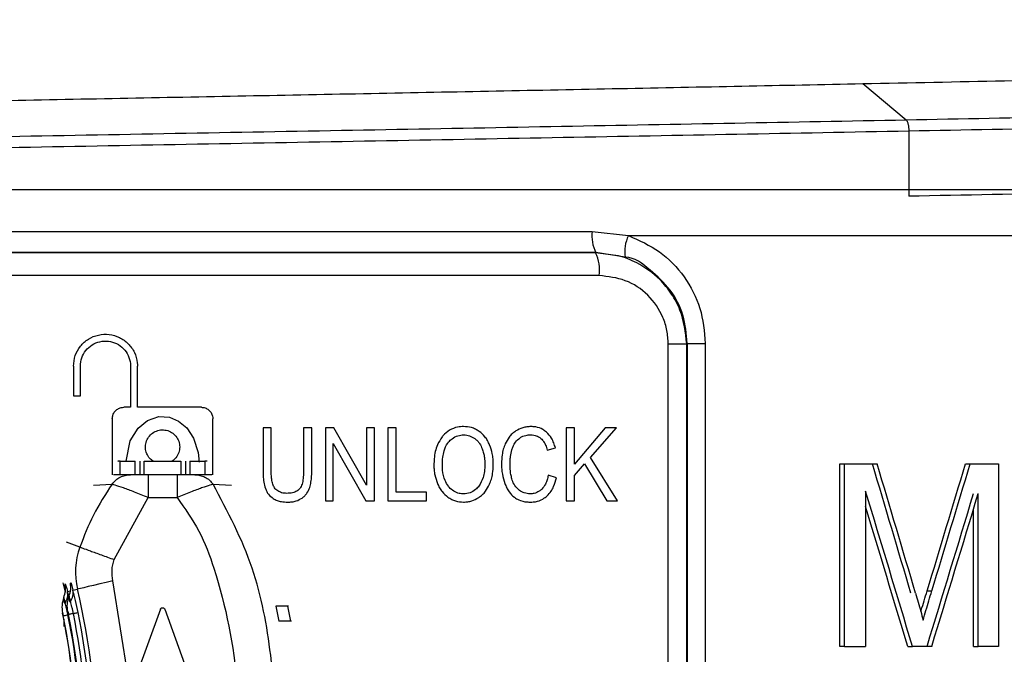
# Model space of a CAD drawing. Units: millimetres. Extents: x 5 to 292, y 5 to 415.
# Drawn here: x 48 to 52, y 265 to 268 of the extents above; entities that cross this region are included whole.
import ezdxf

# ---------------------------------------------------------------- set-up
doc = ezdxf.new("R2010")
doc.units = ezdxf.units.MM

msp = doc.modelspace()

# ---------------------------------------------------------------- linework, layer by layer
at = {"color": 7, "linetype": 'Continuous', "lineweight": 25}
for p, q in [((51.6493, 267.3217), (51.8395, 267.1633)), ((51.8511, 267.1149), (51.8511, 266.8285)), ((50.4644, 266.6734), (50.6233, 266.6559)), ((50.6233, 266.6559), (58.9762, 266.6559)), ((50.4789, 266.5803), (50.4808, 266.5822)), ((50.6091, 266.5613), (50.4808, 266.5822)), ((50.7974, 262.3873), (50.7977, 266.1817)), ((50.8782, 262.3869), (50.8785, 266.1813)), ((50.8785, 266.1813), (50.8812, 266.1839)), ((50.8812, 266.1839), (50.8812, 262.3839)), ((50.8812, 266.1839), (50.96, 266.1839)), ((50.96, 266.1839), (50.96, 262.3839)), ((48.1926, 266.0839), (48.1926, 265.9539)), ((48.2226, 265.9539), (48.2226, 266.0839)), ((48.4426, 266.0839), (48.4426, 265.9039)), ((48.4726, 265.9039), (48.4726, 266.0839)), ((48.1926, 265.9539), (48.2226, 265.9539)), ((48.4426, 265.9039), (48.4126, 265.9039)), ((48.7526, 265.9039), (48.4726, 265.9039)), ((48.3626, 265.8539), (48.3626, 265.6082)), ((48.8026, 265.6081), (48.8026, 265.8539)), ((49.0226, 265.8139), (49.0226, 265.629)), ((49.0586, 265.8139), (49.0226, 265.8139)), ((49.0586, 265.6293), (49.0586, 265.8139)), ((49.2365, 265.8139), (49.2005, 265.8139)), ((49.2005, 265.8139), (49.2005, 265.6293)), ((49.2365, 265.629), (49.2365, 265.8139)), ((49.2961, 265.8139), (49.2961, 265.4939)), ((49.333, 265.8139), (49.2961, 265.8139)), ((49.4759, 265.5627), (49.333, 265.8139)), ((49.4759, 265.8139), (49.4759, 265.5627)), ((49.5104, 265.8139), (49.4759, 265.8139)), ((49.5104, 265.4939), (49.5104, 265.8139)), ((49.5694, 265.8139), (49.5694, 265.4939)), ((49.6054, 265.8139), (49.5694, 265.8139)), ((49.6054, 265.5317), (49.6054, 265.8139)), ((50.3507, 265.8139), (50.3507, 265.4939)), ((50.3867, 265.8139), (50.3507, 265.8139)), ((50.3867, 265.6552), (50.3867, 265.8139)), ((50.5217, 265.8139), (50.3867, 265.6552)), ((50.4564, 265.6843), (50.5705, 265.8139)), ((50.5705, 265.8139), (50.5217, 265.8139)), ((49.3306, 265.7454), (49.4734, 265.4939)), ((49.3306, 265.4939), (49.3306, 265.7454)), ((50.2677, 265.7164), (50.3032, 265.7262)), ((50.5755, 265.4939), (50.4564, 265.6843)), ((48.3969, 265.6083), (48.3969, 265.6683)), ((48.3969, 265.6683), (48.4626, 265.6683)), ((48.4626, 265.6083), (48.4626, 265.6683)), ((48.4826, 265.6683), (48.4826, 265.6083)), ((48.5026, 265.6083), (48.5026, 265.6683)), ((48.5026, 265.6683), (48.6626, 265.6683)), ((48.6626, 265.6683), (48.6626, 265.6083)), ((48.6826, 265.6683), (48.6826, 265.6083)), ((48.7026, 265.6683), (48.7026, 265.6083)), ((48.7026, 265.6683), (48.7683, 265.6683)), ((48.7683, 265.6683), (48.7683, 265.6083)), ((50.3867, 265.6048), (50.4312, 265.6559)), ((50.4312, 265.6559), (50.528, 265.4939)), ((51.5498, 264.8559), (51.5498, 265.6559)), ((51.5498, 265.6559), (51.5704, 265.6559)), ((51.5704, 264.8559), (51.5704, 265.6559)), ((51.5704, 265.6559), (51.7129, 265.6559)), ((52.0996, 265.6559), (52.12, 265.6559)), ((52.12, 265.6559), (52.2439, 265.6559)), ((52.2439, 265.6559), (52.2439, 264.8559)), ((48.4418, 265.6082), (48.3676, 265.6082)), ((48.5191, 265.6083), (48.5191, 265.5083)), ((48.6461, 265.6083), (48.5191, 265.6083)), ((48.6461, 265.6083), (48.6461, 265.5083)), ((48.7979, 265.6082), (48.7234, 265.6082)), ((50.3078, 265.5954), (50.2718, 265.6061)), ((50.3867, 265.4939), (50.3867, 265.6048)), ((48.3709, 265.2367), (48.5191, 265.5083)), ((48.5191, 265.5083), (48.6461, 265.5083)), ((49.7393, 265.5317), (49.6054, 265.5317)), ((49.7393, 265.4939), (49.7393, 265.5317)), ((51.6618, 265.537), (51.6618, 264.8559)), ((52.1552, 264.8559), (52.1552, 265.5255)), ((49.2961, 265.4939), (49.3306, 265.4939)), ((49.4734, 265.4939), (49.5104, 265.4939)), ((49.5694, 265.4939), (49.7393, 265.4939)), ((50.3507, 265.4939), (50.3867, 265.4939)), ((50.528, 265.4939), (50.5755, 265.4939)), ((52.1348, 264.8559), (52.1348, 265.458)), ((48.4426, 264.6603), (48.3655, 265.1439)), ((48.1499, 265.0711), (48.1495, 265.07)), ((48.1735, 265.0768), (48.1731, 265.0757)), ((48.1902, 265.1021), (48.21, 265.1068)), ((51.9316, 265.0993), (51.9521, 265.0993)), ((49.0791, 265.0329), (49.0924, 264.9668)), ((49.1301, 265.0329), (49.0791, 265.0329)), ((49.1301, 265.0329), (49.143, 264.9668)), ((49.1342, 265.0329), (49.1301, 265.0329)), ((48.5732, 265.0191), (48.4426, 264.6603)), ((48.592, 265.0191), (48.7226, 264.6603)), ((49.143, 264.9668), (49.0924, 264.9668)), ((49.1471, 264.9668), (49.143, 264.9668)), ((51.5704, 264.8559), (51.5498, 264.8559)), ((51.5704, 264.8559), (51.6618, 264.8559)), ((51.8468, 264.8559), (51.8674, 264.8559)), ((51.9516, 264.8559), (51.8674, 264.8559)), ((52.1348, 264.8559), (52.1552, 264.8559)), ((52.2439, 264.8559), (52.1552, 264.8559))]:
    msp.add_line(p, q, dxfattribs=at)
at = {"color": 8, "linetype": 'Continuous', "lineweight": 25}
for p, q in [((50.5345, 266.5729), (50.4789, 266.5803)), ((48.2806, 265.5625), (48.3613, 265.5676)), ((48.8039, 265.5676), (48.8847, 265.5625)), ((48.2206, 265.2914), (48.1613, 265.313)), ((48.1452, 265.1345), (48.1558, 265.094)), ((48.1664, 265.0965), (48.1792, 265.0995)), ((48.1772, 265.0539), (48.1664, 265.0965)), ((48.151, 264.9436), (48.152, 264.9751))]:
    msp.add_line(p, q, dxfattribs=at)
at = {"color": 7, "linetype": 'Continuous', "lineweight": 25, "flags": 128}
for points in [[(48.4234, 265.6683), (48.4409, 265.7568), (48.4753, 265.8124), (48.5164, 265.846), (48.567, 265.863), (48.6127, 265.8603), (48.6526, 265.8437), (48.6884, 265.8139), (48.7188, 265.7688), (48.7389, 265.7065), (48.7426, 265.664), (48.7426, 265.664)], [(48.3655, 265.1439), (48.3358, 265.1368), (48.3072, 265.13), (48.2807, 265.1237), (48.2574, 265.1181), (48.238, 265.1135), (48.2233, 265.11), (48.2139, 265.1078), (48.21, 265.1068)]]:
    msp.add_lwpolyline(points, dxfattribs=at)
at = {"color": 7, "linetype": 'Continuous', "lineweight": 25}
for centre, radius, start, end in [((50.6151, 266.6534), 0.152, 172.4179, 207.9259), ((50.7629, 266.5867), 0.1558, 153.6343, 189.3944), ((50.3264, 266.5043), 0.1704, 352.0525, 26.4953), ((48.5228, 265.1813), 0.3216, 159.991, 193.3907), ((45.2152, 264.3939), 3.0784, 346.6093, 13.3907), ((45.2152, 264.3939), 2.9915, 348.5027, 11.4973), ((45.2152, 264.3939), 2.9924, 348.4984, 11.5016), ((45.2152, 264.3939), 3.0137, 348.4986, 11.5013), ((45.2152, 264.3939), 3.0155, 348.4876, 11.5124), ((45.2152, 264.3939), 3.0155, 348.4987, 11.4989), ((45.2152, 264.3939), 3.0164, 348.4833, 11.5167), ((45.2152, 264.3939), 3.0379, 348.4835, 11.5164), ((45.2152, 264.3939), 3.0594, 348.4837, 11.5162)]:
    msp.add_arc(centre, radius, start, end, dxfattribs=at)
for centre, major_axis, ratio, start_param, end_param in [((48.5826, 256.6394), (-9.9465, 37.3657), 0.140676, 4.902915, 4.918495), ((48.5826, 256.6394), (-9.9818, 37.4986), 0.140676, 4.902093, 4.917615), ((48.5826, 273.0735), (9.9576, 36.2964), 0.14424, 4.530611, 4.546291), ((48.5826, 273.0735), (9.993, 36.4254), 0.14424, 4.531408, 4.54703), ((48.5826, 256.4964), (-9.988, 36.8958), 0.142658, 4.902173, 4.921153), ((48.5826, 272.7612), (9.9611, 35.9744), 0.145344, 4.53124, 4.550263), ((48.5826, 272.7612), (9.9965, 36.1023), 0.145344, 4.532037, 4.55099), ((48.5826, 256.4964), (-9.9526, 36.7651), 0.142658, 4.903, 4.920145)]:
    msp.add_ellipse(centre, major_axis=major_axis, ratio=ratio, start_param=start_param, end_param=end_param, dxfattribs=at)
for points, knots in [([(38.7548, 267.481), (38.8128, 267.4891), (38.9289, 267.5052), (39.2998, 267.5294), (39.8083, 267.5536), (40.4603, 267.5778), (41.2417, 267.602), (42.141, 267.6262), (43.1434, 267.6504), (44.233, 267.6746), (45.3924, 267.6988), (46.6028, 267.723), (47.845, 267.7472), (49.099, 267.7714), (50.3447, 267.7955), (51.5621, 267.8198), (52.7319, 267.8439), (53.8351, 267.8681), (54.8542, 267.8923), (55.7727, 267.9165), (56.5762, 267.9407), (57.2508, 267.9649), (57.7893, 267.9891), (58.1702, 268.0133), (58.3809, 268.0326), (58.4077, 268.0438), (58.4153, 268.0469)], [0, 0, 0, 0, 0.042757, 0.085513, 0.12827, 0.171026, 0.213783, 0.256539, 0.299296, 0.342052, 0.384809, 0.427566, 0.470322, 0.513079, 0.555835, 0.598592, 0.641348, 0.684105, 0.726861, 0.769618, 0.812374, 0.855131, 0.897888, 0.940644, 0.983401, 1, 1, 1, 1]), ([(51.6493, 267.3217), (52.0644, 267.3302), (52.8945, 267.3473), (54.0472, 267.373), (55.1055, 267.3986), (56.0452, 267.4243), (56.8512, 267.4499), (57.5073, 267.4755), (58.006, 267.5012), (58.3229, 267.5268), (58.4691, 267.5469), (58.4479, 267.5584), (58.4424, 267.5614)], [0, 0, 0, 0, 0.1069786, 0.2139573, 0.3209359, 0.4279146, 0.5348932, 0.6418718, 0.7488504, 0.8558291, 0.9628077, 1, 1, 1, 1]), ([(38.7548, 266.981), (38.8042, 266.9881), (38.9031, 267.0023), (39.2043, 267.0236), (39.6132, 267.0449), (40.1357, 267.0662), (40.7625, 267.0875), (41.4865, 267.1088), (42.2986, 267.1301), (43.1886, 267.1514), (44.1457, 267.1726), (45.1578, 267.1939), (46.2124, 267.2152), (47.2964, 267.2365), (48.3965, 267.2578), (49.4983, 267.2791), (50.5914, 267.3004), (51.2967, 267.3146), (51.6493, 267.3217)], [0, 0, 0, 0, 0.0625, 0.125, 0.1875, 0.25, 0.3125, 0.375, 0.4375, 0.5, 0.5625, 0.625, 0.6875, 0.75, 0.8125, 0.875, 0.9375, 1, 1, 1, 1]), ([(51.8395, 267.1633), (51.8413, 267.1611), (51.8448, 267.1567), (51.8485, 267.1438), (51.8507, 267.1294), (51.851, 267.1197), (51.8511, 267.1149)], [0, 0, 0, 0, 0.279919, 0.559378, 0.779605, 1, 1, 1, 1]), ([(58.7915, 266.8559), (58.5626, 266.8559), (58.1048, 266.8559), (57.153, 266.8559), (56.0315, 266.8559), (54.7446, 266.8559), (53.3253, 266.8559), (51.803, 266.8559), (50.2109, 266.8559), (48.5836, 266.8559), (46.9562, 266.8559), (45.364, 266.8559), (43.8415, 266.8559), (42.4219, 266.8559), (41.1346, 266.8559), (40.0127, 266.8559), (39.0605, 266.8559), (38.6026, 266.8559), (38.3737, 266.8559)], [0, 0, 0, 0, 0.06249, 0.124978, 0.187467, 0.249956, 0.312451, 0.374953, 0.437458, 0.499963, 0.562467, 0.624972, 0.687477, 0.749981, 0.812486, 0.874991, 0.937501, 1, 1, 1, 1]), ([(46.7007, 266.6734), (47.1172, 266.6734), (47.95, 266.6734), (49.2151, 266.6734), (50.048, 266.6734), (50.4644, 266.6734)], [0, 0, 0, 0, 0.333333, 0.666667, 1, 1, 1, 1]), ([(50.6233, 266.6559), (50.6703, 266.6351), (50.7644, 266.5934), (50.8724, 266.4795), (50.946, 266.3399), (50.9554, 266.2359), (50.96, 266.1839)], [0, 0, 0, 0, 0.250011, 0.500092, 0.750061, 1, 1, 1, 1]), ([(50.4808, 266.5822), (50.0603, 266.5822), (49.2207, 266.5822), (47.9446, 266.5822), (47.1049, 266.5822), (46.6844, 266.5822)], [0, 0, 0, 0, 0.333692, 0.66628, 1, 1, 1, 1]), ([(50.4789, 266.5803), (50.0587, 266.5803), (49.2199, 266.5803), (47.9453, 266.5803), (47.1065, 266.5803), (46.6863, 266.5803)], [0, 0, 0, 0, 0.333693, 0.666281, 1, 1, 1, 1]), ([(50.8785, 266.1813), (50.8727, 266.232), (50.8638, 266.3095), (50.8138, 266.4023), (50.7532, 266.4767), (50.6727, 266.5336), (50.5931, 266.5671), (50.5496, 266.5714), (50.5345, 266.5729)], [0, 0, 0, 0, 0.26537, 0.405196, 0.549338, 0.768721, 0.920201, 1, 1, 1, 1]), ([(50.8812, 266.1839), (50.8773, 266.2255), (50.8695, 266.3086), (50.8102, 266.423), (50.721, 266.5039), (50.6503, 266.5613), (50.6091, 266.5613), (50.6091, 266.5613)], [0, 0, 0, 0, 0.248824, 0.498139, 0.748632, 0.999992, 1, 1, 1, 1]), ([(50.4951, 266.4807), (50.0719, 266.4807), (49.2253, 266.4807), (47.9398, 266.4807), (47.0933, 266.4807), (46.6701, 266.4807)], [0, 0, 0, 0, 0.3333333, 0.6666667, 1, 1, 1, 1]), ([(50.7977, 266.1817), (50.7966, 266.2016), (50.7943, 266.2413), (50.7699, 266.3172), (50.7132, 266.3999), (50.6124, 266.4676), (50.5342, 266.4764), (50.4951, 266.4807)], [0, 0, 0, 0, 0.125623, 0.250869, 0.500485, 0.75021, 1, 1, 1, 1]), ([(48.1926, 266.0839), (48.1941, 266.0997), (48.1972, 266.1311), (48.2213, 266.173), (48.2569, 266.2049), (48.3012, 266.2231), (48.349, 266.2256), (48.395, 266.2122), (48.434, 266.1843), (48.4614, 266.1451), (48.4718, 266.1094), (48.4724, 266.0888), (48.4726, 266.0839)], [0, 0, 0, 0, 0.107296, 0.214614, 0.321948, 0.429333, 0.536747, 0.644154, 0.751554, 0.858911, 0.966301, 1, 1, 1, 1]), ([(48.2226, 266.0839), (48.2238, 266.0963), (48.2262, 266.121), (48.2452, 266.1539), (48.2731, 266.179), (48.3079, 266.1933), (48.3455, 266.1953), (48.3817, 266.1847), (48.4123, 266.1628), (48.4338, 266.132), (48.4419, 266.104), (48.4425, 266.0878), (48.4426, 266.0839)], [0, 0, 0, 0, 0.107313, 0.214628, 0.321961, 0.429337, 0.536746, 0.644161, 0.751553, 0.85893, 0.966306, 1, 1, 1, 1]), ([(50.7977, 266.1817), (50.8081, 266.1817), (50.8295, 266.1817), (50.856, 266.1816), (50.8745, 266.1814), (50.8772, 266.1813), (50.8785, 266.1813)], [0, 0, 0, 0, 0.236431, 0.491409, 0.751065, 1, 1, 1, 1]), ([(48.3626, 265.8539), (48.3631, 265.8595), (48.3642, 265.8708), (48.3729, 265.8858), (48.3855, 265.8971), (48.3996, 265.9031), (48.4089, 265.9037), (48.4126, 265.9039)], [0, 0, 0, 0, 0.21463, 0.42932, 0.643939, 0.858646, 1, 1, 1, 1]), ([(48.7526, 265.9039), (48.7582, 265.9034), (48.7695, 265.9023), (48.7844, 265.8936), (48.7957, 265.8809), (48.8017, 265.8669), (48.8023, 265.8576), (48.8026, 265.8539)], [0, 0, 0, 0, 0.2147108, 0.4294541, 0.6441531, 0.8588918, 1, 1, 1, 1]), ([(48.5413, 265.6683), (48.5364, 265.6718), (48.5244, 265.68), (48.5123, 265.7002), (48.5063, 265.725), (48.509, 265.7506), (48.52, 265.7738), (48.538, 265.792), (48.5611, 265.8033), (48.5866, 265.8063), (48.6116, 265.8006), (48.6334, 265.787), (48.6494, 265.767), (48.6579, 265.7428), (48.658, 265.7171), (48.6493, 265.6931), (48.637, 265.6765), (48.6272, 265.6701), (48.6245, 265.6683)], [0, 0, 0, 0, 0.04746, 0.113672, 0.179857, 0.246065, 0.312263, 0.378483, 0.444686, 0.510891, 0.577092, 0.643294, 0.709494, 0.775723, 0.841912, 0.908127, 0.974332, 1, 1, 1, 1]), ([(49.9015, 265.8196), (49.8924, 265.8191), (49.8707, 265.8179), (49.8383, 265.8048), (49.8177, 265.7869), (49.8087, 265.7758), (49.8076, 265.7745)], [0, 0, 0, 0, 0.252822, 0.603319, 0.95112, 1, 1, 1, 1]), ([(49.9693, 265.7983), (49.964, 265.8017), (49.9535, 265.8084), (49.9309, 265.8173), (49.9131, 265.8187), (49.9015, 265.8196)], [0, 0, 0, 0, 0.259748, 0.519589, 1, 1, 1, 1]), ([(50.1957, 265.8194), (50.1898, 265.8191), (50.1778, 265.8186), (50.1549, 265.8136), (50.1396, 265.8054), (50.1297, 265.8)], [0, 0, 0, 0, 0.25797, 0.516057, 1, 1, 1, 1]), ([(50.2644, 265.7949), (50.259, 265.799), (50.245, 265.8098), (50.2209, 265.8182), (50.2029, 265.819), (50.1957, 265.8194)], [0, 0, 0, 0, 0.272521, 0.710792, 1, 1, 1, 1]), ([(49.8076, 265.7745), (49.8001, 265.7633), (49.781, 265.7345), (49.7723, 265.69), (49.7715, 265.6594), (49.7712, 265.6498)], [0, 0, 0, 0, 0.3041626, 0.7807006, 1, 1, 1, 1]), ([(49.8358, 265.7522), (49.8406, 265.757), (49.8522, 265.7687), (49.8749, 265.7809), (49.8931, 265.7824), (49.9017, 265.7831)], [0, 0, 0, 0, 0.272361, 0.658835, 1, 1, 1, 1]), ([(49.9017, 265.7831), (49.9062, 265.7829), (49.915, 265.7825), (49.9319, 265.7783), (49.9429, 265.7715), (49.9501, 265.767)], [0, 0, 0, 0, 0.259769, 0.510704, 1, 1, 1, 1]), ([(49.9501, 265.767), (49.9541, 265.7637), (49.9621, 265.7571), (49.9739, 265.7421), (49.9795, 265.7296), (49.9829, 265.7218)], [0, 0, 0, 0, 0.276352, 0.550046, 1, 1, 1, 1]), ([(50.0154, 265.7393), (50.0125, 265.7455), (50.0068, 265.758), (49.9925, 265.7791), (49.9783, 265.7909), (49.9693, 265.7983)], [0, 0, 0, 0, 0.271568, 0.543175, 1, 1, 1, 1]), ([(50.1297, 265.8), (50.1242, 265.796), (50.1134, 265.7882), (50.0968, 265.7697), (50.0887, 265.7536), (50.0835, 265.7434)], [0, 0, 0, 0, 0.274894, 0.538149, 1, 1, 1, 1]), ([(50.1129, 265.7179), (50.1145, 265.7228), (50.1177, 265.7326), (50.1266, 265.7496), (50.1364, 265.7594), (50.1425, 265.7655)], [0, 0, 0, 0, 0.272222, 0.544944, 1, 1, 1, 1]), ([(50.1425, 265.7655), (50.1467, 265.7686), (50.1578, 265.7767), (50.1763, 265.7824), (50.1899, 265.7829), (50.195, 265.7831)], [0, 0, 0, 0, 0.277782, 0.726345, 1, 1, 1, 1]), ([(50.195, 265.7831), (50.1995, 265.7829), (50.2116, 265.7824), (50.2275, 265.777), (50.2369, 265.7697), (50.2402, 265.7671)], [0, 0, 0, 0, 0.277297, 0.740472, 1, 1, 1, 1]), ([(50.2402, 265.7671), (50.2443, 265.7627), (50.2524, 265.7541), (50.2614, 265.7366), (50.2654, 265.7238), (50.2677, 265.7164)], [0, 0, 0, 0, 0.310218, 0.601536, 1, 1, 1, 1]), ([(50.3032, 265.7262), (50.3011, 265.7335), (50.2968, 265.7481), (50.2854, 265.7725), (50.2722, 265.7865), (50.2644, 265.7949)], [0, 0, 0, 0, 0.2847576, 0.5699927, 1, 1, 1, 1]), ([(49.8083, 265.6491), (49.8087, 265.6612), (49.8092, 265.6827), (49.8155, 265.7162), (49.825, 265.7393), (49.8344, 265.7505), (49.8358, 265.7522)], [0, 0, 0, 0, 0.331875, 0.594184, 0.940511, 1, 1, 1, 1]), ([(49.9829, 265.7218), (49.985, 265.7156), (49.9892, 265.7033), (49.9933, 265.6805), (49.9939, 265.6638), (49.9943, 265.6537)], [0, 0, 0, 0, 0.281295, 0.562404, 1, 1, 1, 1]), ([(50.0314, 265.6535), (50.0312, 265.6615), (50.0307, 265.6774), (50.0268, 265.7065), (50.0198, 265.7267), (50.0154, 265.7393)], [0, 0, 0, 0, 0.272597, 0.545375, 1, 1, 1, 1]), ([(50.0835, 265.7434), (50.0805, 265.7356), (50.0746, 265.7201), (50.0686, 265.6908), (50.0678, 265.6694), (50.0674, 265.6563)], [0, 0, 0, 0, 0.279777, 0.559414, 1, 1, 1, 1]), ([(50.1045, 265.6565), (50.1046, 265.6618), (50.1048, 265.6723), (50.1069, 265.6929), (50.1105, 265.708), (50.1129, 265.7179)], [0, 0, 0, 0, 0.253016, 0.506095, 1, 1, 1, 1]), ([(48.3969, 265.6683), (48.3961, 265.6683), (48.3945, 265.6683), (48.3922, 265.6683), (48.3902, 265.6683), (48.3886, 265.6683), (48.3875, 265.6683), (48.3869, 265.6683), (48.3868, 265.6683), (48.3872, 265.6683), (48.3875, 265.6683)], [0, 0, 0, 0, 0.12499, 0.250017, 0.37503, 0.500015, 0.625007, 0.750022, 0.875018, 1, 1, 1, 1]), ([(48.7777, 265.6683), (48.7779, 265.6683), (48.7784, 265.6683), (48.7783, 265.6683), (48.7777, 265.6683), (48.7766, 265.6683), (48.775, 265.6683), (48.773, 265.6683), (48.7707, 265.6683), (48.7691, 265.6683), (48.7683, 265.6683)], [0, 0, 0, 0, 0.124989, 0.249985, 0.374999, 0.499989, 0.624973, 0.749985, 0.875011, 1, 1, 1, 1]), ([(49.0226, 265.629), (49.0227, 265.6205), (49.023, 265.6028), (49.0254, 265.5757), (49.0304, 265.5577), (49.0329, 265.5487)], [0, 0, 0, 0, 0.314083, 0.654405, 1, 1, 1, 1]), ([(49.0651, 265.5677), (49.0634, 265.5745), (49.0601, 265.588), (49.0588, 265.6088), (49.0587, 265.6224), (49.0586, 265.6293)], [0, 0, 0, 0, 0.339943, 0.669143, 1, 1, 1, 1]), ([(49.2005, 265.6293), (49.2003, 265.619), (49.2, 265.6), (49.1959, 265.5741), (49.1901, 265.5568), (49.1847, 265.5493), (49.1836, 265.5478)], [0, 0, 0, 0, 0.364708, 0.673368, 0.934776, 1, 1, 1, 1]), ([(49.2272, 265.5524), (49.2293, 265.5603), (49.2336, 265.5767), (49.236, 265.6025), (49.2364, 265.6201), (49.2365, 265.629)], [0, 0, 0, 0, 0.314151, 0.655725, 1, 1, 1, 1]), ([(49.7712, 265.6498), (49.7714, 265.6427), (49.7718, 265.6286), (49.7757, 265.6015), (49.7824, 265.5823), (49.7868, 265.5699)], [0, 0, 0, 0, 0.258274, 0.516548, 1, 1, 1, 1]), ([(49.8347, 265.5579), (49.8293, 265.5661), (49.8154, 265.5872), (49.8091, 265.6198), (49.8085, 265.6422), (49.8083, 265.6491)], [0, 0, 0, 0, 0.303128, 0.7832404, 1, 1, 1, 1]), ([(49.9943, 265.6537), (49.9939, 265.6434), (49.9932, 265.6239), (49.9871, 265.5906), (49.9752, 265.5705), (49.968, 265.5583)], [0, 0, 0, 0, 0.308131, 0.580629, 1, 1, 1, 1]), ([(50.0147, 265.5664), (50.0176, 265.574), (50.0235, 265.5892), (50.0299, 265.6184), (50.0308, 265.64), (50.0314, 265.6535)], [0, 0, 0, 0, 0.2737915, 0.547484, 1, 1, 1, 1]), ([(50.0674, 265.6563), (50.0675, 265.6487), (50.0679, 265.6334), (50.0714, 265.6044), (50.0776, 265.5838), (50.0816, 265.5705)], [0, 0, 0, 0, 0.262481, 0.5251612, 1, 1, 1, 1]), ([(50.1145, 265.5852), (50.1126, 265.5917), (50.1088, 265.6049), (50.1052, 265.6288), (50.1048, 265.6461), (50.1045, 265.6565)], [0, 0, 0, 0, 0.28332, 0.566466, 1, 1, 1, 1]), ([(48.3613, 265.5676), (48.3664, 265.5736), (48.3765, 265.5855), (48.3964, 265.5982), (48.4184, 265.6067), (48.434, 265.6077), (48.4418, 265.6082)], [0, 0, 0, 0, 0.250049, 0.5, 0.750001, 1, 1, 1, 1]), ([(48.5191, 265.6083), (48.5101, 265.6083), (48.4923, 265.6083), (48.4717, 265.6083), (48.4579, 265.6083), (48.4496, 265.6083), (48.4441, 265.6083), (48.4426, 265.6083), (48.4418, 265.6083)], [0, 0, 0, 0, 0.252359, 0.500033, 0.628547, 0.748155, 0.866587, 1, 1, 1, 1]), ([(48.7234, 265.6083), (48.7226, 265.6083), (48.7211, 265.6083), (48.7156, 265.6083), (48.7074, 265.6083), (48.6936, 265.6083), (48.6729, 265.6083), (48.6551, 265.6083), (48.6461, 265.6083)], [0, 0, 0, 0, 0.131774, 0.251755, 0.368575, 0.499857, 0.745983, 1, 1, 1, 1]), ([(48.7234, 265.6082), (48.7312, 265.6077), (48.7468, 265.6067), (48.7688, 265.5983), (48.7887, 265.5855), (48.7988, 265.5736), (48.8039, 265.5676)], [0, 0, 0, 0, 0.249995, 0.500004, 0.750003, 1, 1, 1, 1]), ([(50.146, 265.5397), (50.1418, 265.5431), (50.1305, 265.5523), (50.1205, 265.5687), (50.1159, 265.5813), (50.1145, 265.5852)], [0, 0, 0, 0, 0.286465, 0.778325, 1, 1, 1, 1]), ([(50.2718, 265.6061), (50.2703, 265.5994), (50.2675, 265.5862), (50.2594, 265.5647), (50.2493, 265.5523), (50.2434, 265.5452)], [0, 0, 0, 0, 0.302989, 0.595491, 1, 1, 1, 1]), ([(50.267, 265.5157), (50.2731, 265.5223), (50.2846, 265.5347), (50.2988, 265.5618), (50.3043, 265.5824), (50.3078, 265.5954)], [0, 0, 0, 0, 0.296664, 0.557121, 1, 1, 1, 1]), ([(48.2206, 263.4965), (48.2459, 263.4339), (48.2988, 263.3032), (48.3948, 263.1654), (48.4929, 263.0929), (48.5522, 263.0713), (48.6052, 263.0723), (48.6543, 263.0852), (48.7213, 263.1246), (48.7905, 263.1974), (48.9059, 263.3722), (49.0064, 263.6587), (49.0958, 264.1715), (49.0857, 264.6919), (48.9931, 265.211), (48.8678, 265.4471), (48.8038, 265.5676)], [0, 0, 0, 0, 0.061401, 0.128307, 0.148391, 0.171738, 0.183981, 0.196038, 0.217551, 0.253596, 0.286204, 0.407539, 0.525275, 0.758683, 0.876785, 1, 1, 1, 1]), ([(48.3613, 265.5676), (48.3326, 265.523), (48.2762, 265.4358), (48.2389, 265.3388), (48.2206, 265.2914)], [0, 0, 0, 0, 0.510688, 1, 1, 1, 1]), ([(48.5191, 265.5083), (48.4991, 265.5166), (48.4602, 265.5327), (48.4085, 265.5515), (48.3783, 265.5618), (48.3644, 265.5667), (48.3624, 265.5673), (48.3613, 265.5676)], [0, 0, 0, 0, 0.256788, 0.499465, 0.749349, 0.872265, 1, 1, 1, 1]), ([(48.8038, 265.5676), (48.8028, 265.5673), (48.8008, 265.5667), (48.7869, 265.5618), (48.7567, 265.5516), (48.705, 265.5327), (48.6661, 265.5166), (48.6461, 265.5083)], [0, 0, 0, 0, 0.127749, 0.250653, 0.500533, 0.74288, 1, 1, 1, 1]), ([(49.0329, 265.5487), (49.0348, 265.5438), (49.0386, 265.5346), (49.0491, 265.5183), (49.0602, 265.5097), (49.0676, 265.5039)], [0, 0, 0, 0, 0.271518, 0.515818, 1, 1, 1, 1]), ([(49.0877, 265.5373), (49.0849, 265.5394), (49.0771, 265.5451), (49.0696, 265.556), (49.0662, 265.5647), (49.0651, 265.5677)], [0, 0, 0, 0, 0.27319, 0.746831, 1, 1, 1, 1]), ([(49.1836, 265.5478), (49.1797, 265.5439), (49.1708, 265.535), (49.1506, 265.5278), (49.1354, 265.5271), (49.127, 265.5267)], [0, 0, 0, 0, 0.267222, 0.598479, 1, 1, 1, 1]), ([(49.1937, 265.5061), (49.1976, 265.5093), (49.2054, 265.5155), (49.218, 265.5304), (49.2235, 265.5437), (49.2272, 265.5524)], [0, 0, 0, 0, 0.25959, 0.516087, 1, 1, 1, 1]), ([(49.7868, 265.5699), (49.7896, 265.5636), (49.7953, 265.5511), (49.8095, 265.5298), (49.8236, 265.5178), (49.8326, 265.5102)], [0, 0, 0, 0, 0.269737, 0.539575, 1, 1, 1, 1]), ([(49.9011, 265.5247), (49.8947, 265.5251), (49.8797, 265.5259), (49.8573, 265.5353), (49.8426, 265.5482), (49.8359, 265.5564), (49.8347, 265.5579)], [0, 0, 0, 0, 0.24906, 0.587178, 0.92497, 1, 1, 1, 1]), ([(49.968, 265.5583), (49.9633, 265.5529), (49.9527, 265.5409), (49.9298, 265.5273), (49.911, 265.5256), (49.9011, 265.5247)], [0, 0, 0, 0, 0.273666, 0.620191, 1, 1, 1, 1]), ([(49.9673, 265.5081), (49.973, 265.5122), (49.9841, 265.5203), (50.0011, 265.5394), (50.0094, 265.5559), (50.0147, 265.5664)], [0, 0, 0, 0, 0.276939, 0.540615, 1, 1, 1, 1]), ([(50.0816, 265.5705), (50.0843, 265.564), (50.0896, 265.5508), (50.1023, 265.529), (50.1156, 265.5168), (50.1236, 265.5094)], [0, 0, 0, 0, 0.282964, 0.566201, 1, 1, 1, 1]), ([(50.2434, 265.5452), (50.2397, 265.5419), (50.2301, 265.5336), (50.2122, 265.5259), (50.1984, 265.5251), (50.1922, 265.5247)], [0, 0, 0, 0, 0.265037, 0.673644, 1, 1, 1, 1]), ([(48.6461, 265.5083), (48.6803, 265.4606), (48.7487, 265.3651), (48.8502, 265.0898), (48.9264, 264.6855), (48.9294, 264.2537), (48.891, 263.9208), (48.8431, 263.6915), (48.7841, 263.5144), (48.7263, 263.3939), (48.6875, 263.3304), (48.6527, 263.2857), (48.6263, 263.2588), (48.6044, 263.2417), (48.591, 263.2342), (48.5841, 263.2325), (48.5831, 263.2322), (48.5829, 263.2322), (48.5829, 263.2322), (48.5828, 263.2322), (48.5826, 263.2322), (48.5801, 263.2325), (48.5674, 263.2372), (48.5085, 263.2795), (48.4366, 263.3894), (48.3928, 263.4972), (48.3709, 263.5512)], [0, 0, 0, 0, 0.062522, 0.1251729, 0.3117478, 0.5001828, 0.584808, 0.6700995, 0.7504563, 0.7837236, 0.813032, 0.8298355, 0.8443137, 0.8531581, 0.8596021, 0.8605233, 0.8606951, 0.860717, 0.8607199, 0.8607207, 0.8608001, 0.8609126, 0.8634569, 0.8752093, 0.9374617, 1, 1, 1, 1]), ([(49.0676, 265.5039), (49.0733, 265.5009), (49.0845, 265.4949), (49.1058, 265.4895), (49.1211, 265.4889), (49.1302, 265.4885)], [0, 0, 0, 0, 0.296149, 0.580254, 1, 1, 1, 1]), ([(49.127, 265.5267), (49.1231, 265.5268), (49.1153, 265.5271), (49.1017, 265.5297), (49.093, 265.5344), (49.0877, 265.5373)], [0, 0, 0, 0, 0.283342, 0.566974, 1, 1, 1, 1]), ([(49.1302, 265.4885), (49.1367, 265.4887), (49.1495, 265.4892), (49.1716, 265.4934), (49.1854, 265.5014), (49.1937, 265.5061)], [0, 0, 0, 0, 0.293865, 0.57343, 1, 1, 1, 1]), ([(49.8326, 265.5102), (49.838, 265.5067), (49.8485, 265.4998), (49.8714, 265.4907), (49.8895, 265.4894), (49.9013, 265.4885)], [0, 0, 0, 0, 0.262124, 0.516389, 1, 1, 1, 1]), ([(49.9013, 265.4885), (49.9073, 265.4887), (49.9194, 265.4893), (49.9423, 265.4944), (49.9575, 265.5027), (49.9673, 265.5081)], [0, 0, 0, 0, 0.259822, 0.519689, 1, 1, 1, 1]), ([(50.1236, 265.5094), (50.1298, 265.5054), (50.1464, 265.4947), (50.1718, 265.4891), (50.1896, 265.4886), (50.1952, 265.4885)], [0, 0, 0, 0, 0.289876, 0.779822, 1, 1, 1, 1]), ([(50.1922, 265.5247), (50.1879, 265.5249), (50.1794, 265.5253), (50.1633, 265.5293), (50.1528, 265.5356), (50.146, 265.5397)], [0, 0, 0, 0, 0.261897, 0.520777, 1, 1, 1, 1]), ([(50.1952, 265.4885), (50.2022, 265.4888), (50.2206, 265.4897), (50.2461, 265.4986), (50.261, 265.5108), (50.267, 265.5157)], [0, 0, 0, 0, 0.26802, 0.705584, 1, 1, 1, 1]), ([(48.2206, 265.2914), (48.2235, 265.2903), (48.2291, 265.2883), (48.2641, 265.2755), (48.3131, 265.2577), (48.3516, 265.2437), (48.3709, 265.2367)], [0, 0, 0, 0, 0.250002, 0.5, 0.750003, 1, 1, 1, 1]), ([(48.3655, 265.1439), (48.363, 265.1595), (48.3578, 265.1909), (48.3665, 265.2214), (48.3709, 265.2367)], [0, 0, 0, 0, 0.4999342, 1, 1, 1, 1]), ([(48.1498, 265.0705), (48.1527, 265.0802), (48.1587, 265.0995), (48.1572, 265.1197), (48.1564, 265.1299)], [0, 0, 0, 0, 0.498796, 1, 1, 1, 1]), ([(48.1564, 265.1299), (48.1572, 265.1285), (48.1587, 265.1256), (48.1638, 265.1062), (48.1664, 265.0965)], [0, 0, 0, 0, 0.501444, 1, 1, 1, 1]), ([(48.1734, 265.0762), (48.1764, 265.0858), (48.1825, 265.1051), (48.1811, 265.1252), (48.1804, 265.1353)], [0, 0, 0, 0, 0.49868, 1, 1, 1, 1]), ([(48.1804, 265.1353), (48.1811, 265.1339), (48.1826, 265.1311), (48.1877, 265.1118), (48.1902, 265.1021)], [0, 0, 0, 0, 0.501478, 1, 1, 1, 1]), ([(48.1498, 265.0705), (48.1465, 265.0595), (48.1399, 265.0375), (48.1429, 265.0148), (48.1445, 265.0034)], [0, 0, 0, 0, 0.500089, 1, 1, 1, 1]), ([(48.1498, 265.0705), (48.1496, 265.0701), (48.1494, 265.0694), (48.1497, 265.0624), (48.1514, 265.0523), (48.1526, 265.0455)], [0, 0, 0, 0, 0.244634, 0.492322, 1, 1, 1, 1]), ([(48.1563, 265.0464), (48.1546, 265.0531), (48.1521, 265.063), (48.1504, 265.0696), (48.15, 265.0702), (48.1498, 265.0705)], [0, 0, 0, 0, 0.507931, 0.755448, 1, 1, 1, 1]), ([(48.1563, 265.0464), (48.1604, 265.0548), (48.1687, 265.0716), (48.1671, 265.0882), (48.1664, 265.0965)], [0, 0, 0, 0, 0.499984, 1, 1, 1, 1]), ([(48.1679, 265.0086), (48.1664, 265.02), (48.1633, 265.043), (48.17, 265.0651), (48.1734, 265.0762)], [0, 0, 0, 0, 0.500012, 1, 1, 1, 1]), ([(48.1734, 265.0762), (48.1733, 265.0758), (48.173, 265.075), (48.1733, 265.068), (48.175, 265.0578), (48.1762, 265.051)], [0, 0, 0, 0, 0.244411, 0.491975, 1, 1, 1, 1]), ([(48.1799, 265.0519), (48.1782, 265.0586), (48.1757, 265.0686), (48.1741, 265.0753), (48.1736, 265.0759), (48.1734, 265.0762)], [0, 0, 0, 0, 0.508299, 0.755687, 1, 1, 1, 1]), ([(48.1799, 265.0519), (48.1841, 265.0603), (48.1925, 265.0772), (48.1909, 265.0938), (48.1902, 265.1021)], [0, 0, 0, 0, 0.5000146, 1, 1, 1, 1]), ([(48.2131, 265.0047), (48.2092, 265.0229), (48.2015, 265.0592), (48.1939, 265.0878), (48.1902, 265.1021)], [0, 0, 0, 0, 0.500004, 1, 1, 1, 1]), ([(51.8809, 265.0895), (51.8847, 265.0763), (51.8924, 265.05), (51.9037, 265.0105), (51.9109, 264.9842), (51.9146, 264.9711)], [0, 0, 0, 0, 0.335106, 0.667514, 1, 1, 1, 1]), ([(51.9044, 265.0078), (51.9049, 265.0098), (51.9095, 265.0262), (51.9187, 265.0566), (51.9273, 265.0851), (51.9316, 265.0993)], [0, 0, 0, 0, 0.06548, 0.5327484, 1, 1, 1, 1]), ([(51.9146, 264.9711), (51.9185, 264.9853), (51.9264, 265.014), (51.9391, 265.0566), (51.9478, 265.0851), (51.9521, 265.0993)], [0, 0, 0, 0, 0.332426, 0.666219, 1, 1, 1, 1]), ([(48.1684, 264.9949), (48.1674, 264.9996), (48.1654, 265.0092), (48.1623, 265.023), (48.1592, 265.0357), (48.1573, 265.0428), (48.1563, 265.0464)], [0, 0, 0, 0, 0.249354, 0.499668, 0.749831, 1, 1, 1, 1]), ([(48.192, 265.0005), (48.191, 265.0052), (48.189, 265.0148), (48.1859, 265.0285), (48.1828, 265.0412), (48.1809, 265.0483), (48.1799, 265.0519)], [0, 0, 0, 0, 0.24933, 0.4997347, 0.7498594, 1, 1, 1, 1]), ([(48.5732, 265.0191), (48.5736, 265.0201), (48.5745, 265.0219), (48.5768, 265.024), (48.5795, 265.0254), (48.5826, 265.0259), (48.5856, 265.0254), (48.5884, 265.024), (48.5907, 265.0219), (48.5915, 265.0201), (48.592, 265.0191)], [0, 0, 0, 0, 0.1247022, 0.2498879, 0.3749599, 0.5000027, 0.6250455, 0.75009, 0.8752978, 1, 1, 1, 1]), ([(48.1467, 264.9902), (48.1464, 264.992), (48.1458, 264.9947), (48.1452, 264.9979), (48.1448, 265.0004), (48.1444, 265.0029), (48.1444, 265.0032), (48.1445, 265.0034)], [0, 0, 0, 0, 0.2707596, 0.403396, 0.5407249, 0.7720041, 1, 1, 1, 1]), ([(48.1445, 265.0034), (48.1446, 265.0032), (48.1447, 265.0029), (48.1452, 265.0012), (48.1457, 264.9991), (48.1465, 264.9955), (48.1472, 264.9923), (48.1475, 264.9906)], [0, 0, 0, 0, 0.2541001, 0.3754676, 0.4999679, 0.744622, 1, 1, 1, 1]), ([(48.1475, 264.9906), (48.1488, 264.9908), (48.1512, 264.9913), (48.1627, 264.9937), (48.1684, 264.9948)], [0, 0, 0, 0, 0.5000038, 1, 1, 1, 1]), ([(48.1701, 264.9958), (48.1698, 264.9975), (48.1692, 265.0001), (48.1687, 265.0032), (48.1682, 265.0057), (48.1678, 265.0081), (48.1679, 265.0084), (48.1679, 265.0086)], [0, 0, 0, 0, 0.271132, 0.404073, 0.541434, 0.772517, 1, 1, 1, 1]), ([(48.1679, 265.0086), (48.168, 265.0084), (48.1682, 265.0081), (48.1689, 265.0054), (48.1696, 265.002), (48.1703, 264.9988), (48.1707, 264.997), (48.1709, 264.9961)], [0, 0, 0, 0, 0.230119, 0.462631, 0.722207, 0.86182, 1, 1, 1, 1]), ([(48.192, 265.0005), (48.1862, 264.9993), (48.1746, 264.9969), (48.1721, 264.9964), (48.1709, 264.9961)], [0, 0, 0, 0, 0.500002, 1, 1, 1, 1]), ([(48.192, 265.0004), (48.1978, 265.0016), (48.2094, 265.004), (48.2119, 265.0045), (48.2131, 265.0047)], [0, 0, 0, 0, 0.499994, 1, 1, 1, 1])]:
    msp.add_open_spline(points, degree=3, knots=knots, dxfattribs=at)
at = {"color": 8, "linetype": 'Continuous', "lineweight": 25}
for points, knots in [([(51.8395, 267.1633), (52.3254, 267.1727), (53.2974, 267.1916), (54.6327, 267.2199), (55.8405, 267.2482), (56.8877, 267.2765), (57.7528, 267.3048), (58.418, 267.3332), (58.8624, 267.3615), (59.0956, 267.3892), (59.06, 267.4075), (59.0428, 267.4164)], [0, 0, 0, 0, 0.111848, 0.223695, 0.335543, 0.44739, 0.559238, 0.671085, 0.782933, 0.89478, 1, 1, 1, 1]), ([(51.8511, 267.1149), (52.3388, 267.1243), (53.3142, 267.1432), (54.6544, 267.1715), (55.8664, 267.1998), (56.9175, 267.2281), (57.7852, 267.2564), (58.4544, 267.2847), (58.8943, 267.3131), (59.1093, 267.3363), (59.09, 267.3502), (59.0838, 267.3546)], [0, 0, 0, 0, 0.118105, 0.236209, 0.354314, 0.472418, 0.590523, 0.708627, 0.826732, 0.944836, 1, 1, 1, 1]), ([(38.5072, 266.8559), (38.6374, 266.864), (38.9197, 266.8815), (39.6208, 266.9085), (40.53, 266.9368), (41.6223, 266.9651), (42.8655, 266.9934), (44.2346, 267.0217), (45.6989, 267.05), (47.2268, 267.0783), (48.7831, 267.1067), (50.3401, 267.135), (51.3397, 267.1538), (51.8395, 267.1633)], [0, 0, 0, 0, 0.0788255, 0.1709429, 0.2630604, 0.3551778, 0.4472953, 0.5394127, 0.6315302, 0.7236476, 0.8157651, 0.9078825, 1, 1, 1, 1]), ([(38.4129, 266.8042), (38.5604, 266.8134), (38.8596, 266.832), (39.588, 266.8601), (40.5015, 266.8884), (41.5974, 266.9167), (42.8451, 266.945), (44.2191, 266.9733), (45.6886, 267.0016), (47.222, 267.0299), (48.7838, 267.0582), (50.3464, 267.0866), (51.3495, 267.1054), (51.8511, 267.1149)], [0, 0, 0, 0, 0.088622, 0.17976, 0.270897, 0.362035, 0.453173, 0.544311, 0.635449, 0.726586, 0.817724, 0.908862, 1, 1, 1, 1]), ([(59.0838, 267.0682), (59.09, 267.0638), (59.1093, 267.05), (58.8943, 267.0267), (58.4544, 266.9984), (57.7852, 266.9701), (56.9175, 266.9418), (55.8664, 266.9134), (54.6544, 266.8851), (53.3142, 266.8568), (52.3388, 266.8379), (51.8511, 266.8285)], [0, 0, 0, 0, 0.055177, 0.17328, 0.291382, 0.409485, 0.527588, 0.645691, 0.763794, 0.881897, 1, 1, 1, 1]), ([(48.1566, 265.1156), (48.1564, 265.1173), (48.1549, 265.1281), (48.1557, 265.1291), (48.1564, 265.1299)], [0, 0, 0, 0, 0.1622965, 1, 1, 1, 1]), ([(48.1805, 265.1211), (48.1802, 265.1229), (48.1788, 265.1336), (48.1796, 265.1345), (48.1804, 265.1353)], [0, 0, 0, 0, 0.161924, 1, 1, 1, 1])]:
    msp.add_open_spline(points, degree=3, knots=knots, dxfattribs=at)

doc.saveas('drawing.dxf')
